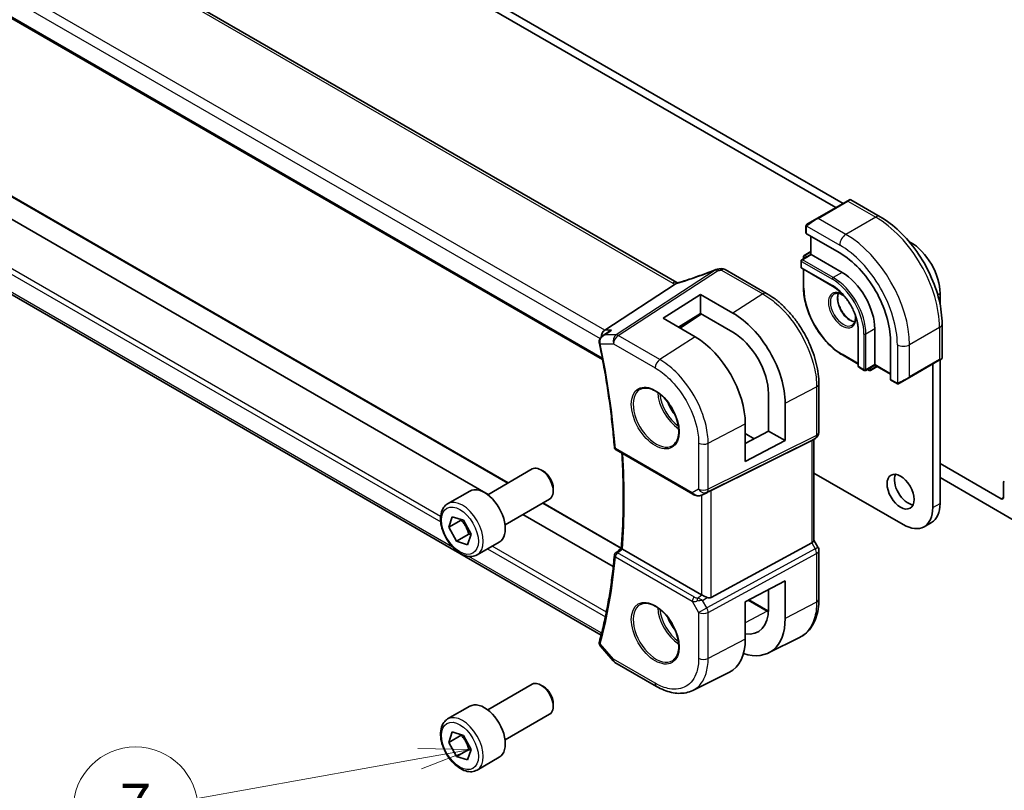
# Model space of a CAD drawing. Units: millimetres. Extents: x 0 to 7469, y 0 to 1405.
# Drawn here: x 652 to 794, y 207 to 318 of the extents above; entities that cross this region are included whole.
import ezdxf

# ---------------------------------------------------------------- set-up
doc = ezdxf.new("R2010")
doc.units = ezdxf.units.MM
for name, color, linetype, lineweight in [('Symbol (TK)', 100, 'Continuous', 18), ('Visible (ISO)', 7, 'Continuous', 35), ('Visible Narrow (ISO)', 7, 'Continuous', 25)]:
    doc.layers.add(name, color=color, linetype=linetype, lineweight=lineweight)
doc.styles.add('Note Text (TK2)', font='MS PGothic.ttf')

# ---------------------------------------------------------------- blocks, each defined once
blk = doc.blocks.new('バルーン6')
at = {"layer": 'Symbol (TK)', "color": 100}
for p, q in [((253.459, 86.056), (250.91, 86.109)), ((250.998, 85.616), (240.297, 83.707)), ((250.998, 85.616), (253.459, 86.056)), ((251.085, 85.124), (253.459, 86.056))]:
    blk.add_line(p, q, dxfattribs=at)
at = {"layer": 'Symbol (TK)'}
blk.add_circle((237.344, 83.18), 3, dxfattribs=at)
at = {"layer": 'Symbol (TK)', "color": 7, "insert": (237.344, 83.162), "char_height": 2, "attachment_point": 5, "style": 'Note Text (TK2)'}
blk.add_mtext('7', dxfattribs=at)

msp = doc.modelspace()

# ---------------------------------------------------------------- linework, layer by layer
at = {"layer": 'Visible (ISO)'}
for p, q in [((624.2416, 374.9206), (769.446, 291.0868)), ((625.3023, 375.533), (770.5066, 291.6992)), ((746.5167, 280.2779), (611.2245, 358.3888)), ((598.0617, 348.7574), (735.8343, 269.2143)), ((719.3577, 249.7458), (604.3638, 316.1375)), ((722.2434, 251.4118), (611.3902, 315.4129)), ((735.6307, 229.4597), (599.5069, 308.0508)), ((771.1016, 292.0427), (766.7883, 289.5524)), ((771.1016, 292.0427), (771.4091, 292.2202)), ((771.6091, 292.2202), (775.8339, 289.7811)), ((765.3847, 288.742), (766.7883, 289.5524)), ((765.1448, 288.3484), (765.1448, 287.4151)), ((765.2033, 287.3309), (770.0117, 284.5548)), ((765.8519, 286.9565), (765.8519, 284.3437)), ((779.9805, 286.2294), (780.2294, 286.0858)), ((765.8519, 284.3437), (764.5376, 283.5849)), ((764.7912, 284.0241), (764.7912, 283.7313)), ((765.8519, 284.7519), (764.8912, 284.1973)), ((765.9104, 284.3099), (765.8519, 284.3437)), ((765.9104, 284.3099), (770.3652, 281.7379)), ((764.4376, 283.4117), (764.4376, 282.5136)), ((759.4813, 278.7222), (753.526, 282.1605)), ((764.5376, 282.3404), (768.9924, 279.7684)), ((764.7912, 282.194), (764.7912, 279.5742)), ((746.2982, 280.0582), (736.1426, 273.4256)), ((744.5558, 275.1442), (749.9298, 278.5721)), ((749.9298, 278.5721), (754.6154, 275.8866)), ((749.9298, 278.5721), (749.9298, 275.8035)), ((784.472, 278.7373), (784.472, 277.1404)), ((749.9298, 275.8035), (746.7738, 273.8542)), ((750.063, 275.7272), (747.0159, 273.7134)), ((754.6143, 273.1185), (749.9298, 275.8035)), ((749.2044, 272.4405), (744.5558, 275.1442)), ((784.7674, 274.3078), (784.7674, 269.4295)), ((735.8247, 272.5887), (736.6774, 273.1957)), ((772.6754, 273.3892), (772.6754, 268.2453)), ((775.0675, 273.5934), (775.0675, 268.4494)), ((777.3302, 271.8787), (777.3302, 266.3265)), ((770.4066, 269.848), (772.6754, 268.5381)), ((775.0675, 268.3818), (773.7533, 267.623)), ((775.0675, 268.3818), (775.0675, 268.4494)), ((775.0675, 268.3818), (777.3302, 267.0754)), ((780.0465, 266.5884), (784.3599, 269.0787)), ((783.4113, 268.5311), (783.4113, 247.8329)), ((784.6674, 269.2563), (784.3599, 269.0787)), ((784.472, 269.1435), (784.472, 248.4453)), ((772.7754, 268.0721), (773.5533, 267.623)), ((774.0068, 267.7694), (774.2604, 267.623)), ((775.421, 268.1777), (774.4604, 267.623)), ((767.0138, 258.6828), (767.0138, 265.6755)), ((777.3738, 266.2337), (778.1821, 265.7671)), ((780.0465, 266.5884), (778.643, 265.7781)), ((759.7458, 258.882), (759.7458, 264.2723)), ((762.1528, 262.8936), (762.1528, 257.4923)), ((756.4087, 259.9024), (756.4087, 254.5066)), ((756.4087, 257.0854), (759.7458, 258.882)), ((757.698, 257.7795), (756.4087, 258.5239)), ((759.7458, 258.882), (762.1528, 257.4923)), ((751.4646, 250.3098), (765.9759, 257.5078)), ((762.1528, 257.4923), (756.4087, 254.5066)), ((766.5138, 257.8168), (766.0138, 257.5281)), ((766.3067, 257.6972), (766.3067, 243.104)), ((737.7851, 256.157), (748.8615, 249.762)), ((784.472, 254.2016), (793.2755, 249.1189)), ((719.2856, 249.7041), (725.7054, 253.4106)), ((727.3024, 253.0864), (726.9554, 253.2868)), ((779.1687, 245.3834), (766.3067, 252.8093)), ((795.7503, 245.6488), (784.472, 252.1603)), ((793.629, 249.323), (793.629, 251.4401)), ((713.5101, 248.3904), (716.6921, 250.2275)), ((728.7232, 250.6256), (728.7232, 250.2249)), ((750.2168, 249.6823), (750.8472, 249.9915)), ((721.7856, 245.374), (728.2054, 249.0805)), ((738.5352, 242.0057), (727.2434, 248.5251)), ((713.6869, 245.0205), (714.1798, 246.5335)), ((715.4547, 246.0411), (713.6869, 245.0205)), ((714.1798, 246.5335), (715.7745, 246.0187)), ((715.7745, 246.0187), (716.8763, 243.9909)), ((737.3792, 239.3411), (724.3577, 246.859)), ((782.1687, 245.0862), (783.2294, 245.6986)), ((714.7887, 242.9926), (713.6869, 245.0205)), ((716.5564, 244.0132), (714.7887, 242.9926)), ((716.3834, 242.4778), (714.7887, 242.9926)), ((716.8763, 243.9909), (716.3834, 242.4778)), ((717.7601, 241.0292), (720.9421, 242.8663)), ((751.4646, 234.8843), (765.9759, 242.7735)), ((766.8799, 242.1401), (766.3067, 243.1328)), ((750.0884, 235.2694), (738.6874, 241.8517)), ((767.0138, 234.6474), (767.0138, 241.6401)), ((756.4087, 234.2761), (762.1528, 237.2625)), ((762.1528, 237.2625), (762.1528, 231.8612)), ((759.7458, 233.2426), (759.7458, 236.0111)), ((756.4087, 228.8803), (756.4087, 234.2761)), ((756.8952, 234.529), (759.6466, 232.9405)), ((759.7444, 226.8872), (764.2107, 229.0983)), ((735.5323, 227.8484), (737.3713, 225.7248)), ((737.6272, 225.5135), (743.6314, 222.0469)), ((748.8315, 221.4895), (754.1072, 224.101)), ((719.2856, 218.6773), (725.7054, 222.3837)), ((727.3024, 222.0596), (726.9554, 222.2599)), ((713.5101, 217.3635), (716.6921, 219.2007)), ((728.7232, 219.5988), (728.7232, 219.198)), ((721.7856, 214.3471), (728.2054, 218.0536)), ((713.6869, 213.9936), (714.1798, 215.5067)), ((715.4547, 215.0142), (713.6869, 213.9936)), ((714.1798, 215.5067), (715.7745, 214.9919)), ((715.7745, 214.9919), (716.8763, 212.964)), ((714.7887, 211.9657), (713.6869, 213.9936)), ((716.5564, 212.9864), (714.7887, 211.9657)), ((716.8763, 212.964), (716.3834, 211.4509)), ((716.3834, 211.4509), (714.7887, 211.9657)), ((717.7601, 210.0023), (720.9421, 211.8394))]:
    msp.add_line(p, q, dxfattribs=at)
for centre, radius, start, end in [((771.5091, 292.047), 0.2, 60, 120), ((764.9912, 284.0241), 0.2, 120, 180), ((764.6376, 283.4117), 0.2, 120, 180), ((764.6376, 282.5136), 0.2, 180, 240), ((752.4247, 281.1888), 1, 99.44524, 111.541347), ((753.026, 281.2945), 1, 60, 100.496727), ((772.8754, 268.2453), 0.2, 180, 240), ((784.5674, 269.4295), 0.2, 300, 0), ((773.6533, 267.7962), 0.2, 240, 300), ((774.3604, 267.7962), 0.2, 240, 300), ((766.0138, 258.6828), 1, 300, 0), ((738.0351, 256.59), 0.5, 184.493543, 240), ((738.0351, 240.9306), 0.5, 128.200055, 175.060109), ((766.0138, 241.6401), 1, 0, 30), ((738.1272, 226.3795), 1, 220.893395, 240)]:
    msp.add_arc(centre, radius, start, end, dxfattribs=at)
for centre, major_axis, ratio, start_param, end_param in [((765.3448, 287.4211), (0.1999, 0.0096), 0.60672809, 3.11252308, 3.89792125), ((780.2294, 281.1868), (3, -5.1962), 0.57735027, 0.78539816, 2.35619449), ((770.0117, 276.1041), (5.175, -8.9634), 0.57735027, 0.78539816, 2.35619449), ((747.8001, 293.6471), (20.0051, 0.9387), 0.59410683, 4.90928222, 4.93928611), ((770.3652, 276.3082), (3.325, -5.7591), 0.57735027, 0.78539816, 2.35619449), ((754.6168, 267.2143), (-5.3381, 9.1815), 0.57936129, 3.92523412, 5.49621473), ((736.3463, 272.5354), (0.2635, 0.9834), 0.68850026, 0.65532613, 1.88033254), ((754.6149, 267.214), (3.6345, -6.2512), 0.57936163, 0.78364104, 2.35456004), ((749.2031, 264.0918), (5.0863, -8.8714), 0.57533228, 0.78713076, 2.35774269), ((777.479, 266.4039), (-0.1083, -0.1683), 0.60672809, 5.52685671, 6.31225488), ((765.3067, 258.2746), (-0.9239, 0.5334), 0.71743894, 2.69653369, 2.74889357), ((726.9554, 251.2455), (-1.25, 2.1651), 0.57735027, 3.14159265, 6.28318531), ((727.3024, 251.4459), (-1.0046, 1.7401), 0.57735027, 3.92699082, 5.49778714), ((779.8404, 250.7519), (1.375, -2.3816), 0.57735027, 3.53755322, 5.88722474), ((793.9826, 251.236), (-0.25, 0.433), 0.57735027, 0, 0.78539816), ((718.8171, 246.5469), (-2.125, 3.6806), 0.57735027, 3.14159265, 6.28318531), ((750.7955, 249.9203), (0.9998, 0.5352), 0.03327015, 0.8199497, 1.45876539), ((780.2294, 250.8948), (3, -5.1962), 0.57735027, 0, 0.78539816), ((793.2755, 249.5271), (0.25, -0.433), 0.57735027, 5.49778714, 7.06858347), ((779.1687, 250.2824), (3, -5.1962), 0.57735027, 5.49778714, 7.06858347), ((765.3067, 242.8648), (0.9964, 0.267), 0.31783725, 5.36046804, 6.19822608), ((-11564.4713, 6207.3165), (16124.6594, 1284.9481), 0.62520089, 5.5290017, 5.52907874), ((750.7955, 235.749), (-0.9987, -0.083), 0.6252357, 0.73345339, 0.80221822), ((750.7955, 236.1319), (0.6652, -1.2497), 0.59746816, 5.64964428, 6.28845997), ((754.6149, 236.1843), (3.6345, -6.2512), 0.57936251, 5.85319226, 7.06682711), ((754.6168, 236.1818), (-5.3381, 9.1815), 0.57936285, 2.55929064, 3.92523545), ((736.3463, 230.2012), (-0.6441, -0.7798), 0.43116621, 5.57022507, 6.0521885), ((749.2031, 233.0696), (5.0864, -8.8714), 0.5753306, 6.24809535, 7.0703146), ((726.9554, 220.2187), (-1.25, 2.1651), 0.57735027, 3.14159265, 6.28318531), ((727.3024, 220.419), (-1.0046, 1.7401), 0.57735027, 3.92699082, 5.49778714), ((718.8171, 215.52), (-2.125, 3.6806), 0.57735027, 3.14159265, 6.28318531)]:
    msp.add_ellipse(centre, major_axis=major_axis, ratio=ratio, start_param=start_param, end_param=end_param, dxfattribs=at)
msp.add_ellipse((778.7798, 250.1395), major_axis=(-1.375, 2.3816), ratio=0.57735027, dxfattribs=at)
for points, knots in [([(775.8339, 289.7811), (776.8021, 289.2221), (777.7476, 288.5004), (779.5294, 286.8031), (780.3654, 285.8274), (781.8618, 283.708), (782.522, 282.5647), (783.6092, 280.2091), (784.0362, 278.9972), (784.6151, 276.6054), (784.7674, 275.4258), (784.7674, 274.3078)], [4.71238898, 4.71238898, 4.71238898, 4.71238898, 5.02654825, 5.02654825, 5.34070751, 5.34070751, 5.65486678, 5.65486678, 5.96902604, 5.96902604, 6.28318531, 6.28318531, 6.28318531, 6.28318531]), ([(765.1448, 288.3484), (765.1448, 288.3625), (765.1454, 288.3773), (765.1476, 288.4136), (765.1498, 288.4355), (765.1576, 288.4903), (765.1648, 288.5248), (765.1858, 288.5754), (765.1948, 288.5925), (765.2112, 288.6157), (765.217, 288.623), (765.2336, 288.6414), (765.2453, 288.6522), (765.2681, 288.6711), (765.2791, 288.6794), (765.2961, 288.6906), (765.3017, 288.6941), (765.3073, 288.6974)], [0, 0, 0, 0, 0.0047436805, 0.0047436805, 0.0122445342, 0.0122445342, 0.0235859034, 0.0235859034, 0.0293422379, 0.0293422379, 0.0321135861, 0.0321135861, 0.0368260413, 0.0368260413, 0.0410504997, 0.0410504997, 0.0430339881, 0.0430339881, 0.0430339881, 0.0430339881]), ([(752.0575, 282.1189), (751.7318, 281.9904), (751.4043, 281.8638), (750.7466, 281.6148), (750.4163, 281.4924), (749.7538, 281.2521), (749.4215, 281.1343), (748.7558, 280.9034), (748.4223, 280.7903), (747.7549, 280.5692), (747.4211, 280.4613), (747.0874, 280.3559)], [0.681693487, 0.681693487, 0.681693487, 0.681693487, 0.730013755, 0.730013755, 0.778334022, 0.778334022, 0.826654289, 0.826654289, 0.874974556, 0.874974556, 0.923294824, 0.923294824, 0.923294824, 0.923294824]), ([(746.2982, 280.0582), (746.3307, 280.0794), (746.3582, 280.1002), (746.3807, 280.121), (746.3812, 280.1214), (746.3817, 280.1219)], [-0.5426836161, -0.5426836161, -0.5426836161, -0.5426836161, -0.5211963992, -0.5211963992, -0.5207117404, -0.5207117404, -0.5207117404, -0.5207117404]), ([(746.6155, 280.2286), (746.612, 280.2301), (746.6085, 280.2316), (746.594, 280.2381), (746.5832, 280.2431), (746.5626, 280.2531), (746.5528, 280.2581), (746.534, 280.2681), (746.5251, 280.273), (746.5167, 280.2779)], [-0.133830022, -0.133830022, -0.133830022, -0.133830022, -0.121441779, -0.121441779, -0.080961186, -0.080961186, -0.040480593, -0.040480593, 0, 0, 0, 0]), ([(747.0874, 280.3559), (747.0499, 280.3441), (747.0124, 280.3327), (746.9379, 280.3107), (746.9009, 280.3002), (746.8275, 280.2802), (746.7911, 280.2706), (746.7193, 280.2526), (746.6839, 280.2441), (746.6142, 280.2282), (746.5799, 280.2207), (746.5463, 280.2139)], [0.923294824, 0.923294824, 0.923294824, 0.923294824, 0.988805615, 0.988805615, 1.054316407, 1.054316407, 1.119827198, 1.119827198, 1.18533799, 1.18533799, 1.250848781, 1.250848781, 1.250848781, 1.250848781]), ([(770.4066, 269.848), (769.8134, 270.1905), (769.2238, 270.6392), (768.1049, 271.705), (767.5757, 272.322), (766.627, 273.6657), (766.2076, 274.3921), (765.5183, 275.8855), (765.2485, 276.6523), (764.885, 278.1542), (764.7912, 278.8891), (764.7912, 279.5742)], [1.57079633, 1.57079633, 1.57079633, 1.57079633, 1.88495559, 1.88495559, 2.19911486, 2.19911486, 2.51327412, 2.51327412, 2.82743339, 2.82743339, 3.14159265, 3.14159265, 3.14159265, 3.14159265]), ([(768.9924, 279.7684), (769.372, 279.5493), (769.7551, 279.2587), (770.4876, 278.5616), (770.8368, 278.1551), (771.464, 277.2677), (771.7418, 276.787), (772.1977, 275.8004), (772.3757, 275.2946), (772.6144, 274.3103), (772.6752, 273.8319), (772.6754, 273.3913), (772.6754, 273.3903), (772.6754, 273.3892)], [4.71238898, 4.71238898, 4.71238898, 4.71238898, 5.02580101, 5.02580101, 5.33996027, 5.33996027, 5.65411954, 5.65411954, 5.9682788, 5.9682788, 6.28243807, 6.28243807, 6.28318531, 6.28318531, 6.28318531, 6.28318531]), ([(767.0138, 265.6755), (767.0138, 266.146), (766.9818, 266.6297), (766.8567, 267.614), (766.7636, 268.1147), (766.5195, 269.123), (766.3686, 269.6306), (766.0128, 270.6422), (765.808, 271.1462), (765.3494, 272.1399), (765.0956, 272.6296), (764.5446, 273.5839), (764.2474, 274.0485), (763.6162, 274.9426), (763.2821, 275.3719), (762.5839, 276.1859), (762.2198, 276.5704), (761.4686, 277.2859), (761.0816, 277.6169), (760.2917, 278.2174), (759.8888, 278.4869), (759.4813, 278.7222)], [-0.78539798, -0.78539798, -0.78539798, -0.78539798, -0.62831839, -0.62831839, -0.47123879, -0.47123879, -0.31415919, -0.31415919, -0.1570796, -0.1570796, 0, 0, 0.1570796, 0.1570796, 0.31415919, 0.31415919, 0.47123879, 0.47123879, 0.62831839, 0.62831839, 0.78539798, 0.78539798, 0.78539798, 0.78539798]), ([(769.2066, 278.6415), (769.3461, 278.7221), (769.5137, 278.7584), (769.8767, 278.7285), (770.063, 278.6756), (770.3933, 278.5164), (770.5332, 278.4309), (770.672, 278.3274)], [3.926990817, 3.926990817, 3.926990817, 3.926990817, 4.307403816, 4.307403816, 4.630064097, 4.630064097, 4.856801583, 4.856801583, 4.856801583, 4.856801583]), ([(769.8163, 278.7286), (769.7678, 278.5973), (769.7355, 278.4439), (769.7076, 278.0694), (769.7208, 277.8409), (769.8063, 277.3601), (769.8787, 277.1078), (770.0771, 276.6049), (770.2035, 276.3546), (770.4972, 275.8832), (770.6646, 275.6624), (771.0216, 275.274), (771.2111, 275.1065), (771.5897, 274.8412), (771.7788, 274.7431), (772.036, 274.6551), (772.113, 274.6353), (772.1869, 274.6226)], [2.80360588, 2.80360588, 2.80360588, 2.80360588, 3.05926777, 3.05926777, 3.36644908, 3.36644908, 3.67479573, 3.67479573, 3.98522987, 3.98522987, 4.29621767, 4.29621767, 4.60600074, 4.60600074, 4.91345589, 4.91345589, 5.05037575, 5.05037575, 5.05037575, 5.05037575]), ([(772.2673, 275.5644), (772.2707, 275.5355), (772.2736, 275.5069), (772.2962, 275.2491), (772.2867, 275.0363), (772.2139, 274.6662), (772.1507, 274.5098), (771.9952, 274.2787), (771.9075, 274.1964), (771.8066, 274.1382)], [6.138772705, 6.138772705, 6.138772705, 6.138772705, 6.17679707, 6.17679707, 6.484252218, 6.484252218, 6.793413399, 6.793413399, 7.068583471, 7.068583471, 7.068583471, 7.068583471]), ([(735.8247, 272.5887), (735.7758, 272.5539), (735.728, 272.5149), (735.6367, 272.4278), (735.5932, 272.3797), (735.5127, 272.2724), (735.4753, 272.2125), (735.412, 272.0794), (735.3861, 272.0066), (735.3536, 271.8464), (735.3475, 271.7591), (735.3557, 271.6709)], [-0.0574836752, -0.0574836752, -0.0574836752, -0.0574836752, -0.0459869402, -0.0459869402, -0.0344902051, -0.0344902051, -0.0229934701, -0.0229934701, -0.011496735, -0.011496735, 0, 0, 0, 0]), ([(737.1214, 273.4256), (737.1195, 273.425), (737.1176, 273.4243), (736.9906, 273.3784), (736.87, 273.3201), (736.7309, 273.2326), (736.7039, 273.2145), (736.6774, 273.1957)], [-0.1654833984, -0.1654833984, -0.1654833984, -0.1654833984, -0.164879697, -0.164879697, -0.1250127412, -0.1250127412, -0.1151723555, -0.1151723555, -0.1151723555, -0.1151723555]), ([(735.3557, 271.6709), (735.3565, 271.6626), (735.3574, 271.6542), (735.3593, 271.6375), (735.3603, 271.6292), (735.3626, 271.6125), (735.3639, 271.6042), (735.3665, 271.5875), (735.368, 271.5792), (735.371, 271.5626), (735.3726, 271.5543), (735.3743, 271.546)], [0, 0, 0, 0, 0.00152400709, 0.00152400709, 0.00304801418, 0.00304801418, 0.00457202128, 0.00457202128, 0.00609602837, 0.00609602837, 0.00762003546, 0.00762003546, 0.00762003546, 0.00762003546]), ([(735.3743, 271.546), (735.5856, 270.5235), (735.7836, 269.5047), (736.1528, 267.4753), (736.3241, 266.4647), (736.6397, 264.4532), (736.784, 263.4521), (737.0456, 261.4607), (737.1629, 260.4704), (737.3702, 258.5015), (737.4602, 257.5229), (737.5366, 256.5509)], [2.877050155, 2.877050155, 2.877050155, 2.877050155, 2.911003794, 2.911003794, 2.944957434, 2.944957434, 2.978911073, 2.978911073, 3.012864713, 3.012864713, 3.046818352, 3.046818352, 3.046818352, 3.046818352]), ([(778.5652, 265.7331), (778.56, 265.7302), (778.5548, 265.7274), (778.5368, 265.7183), (778.5238, 265.7127), (778.4957, 265.7022), (778.4804, 265.6974), (778.4572, 265.6926), (778.4492, 265.6913), (778.43, 265.6893), (778.4187, 265.6889), (778.3962, 265.6896), (778.385, 265.6907), (778.3276, 265.6995), (778.2864, 265.7161), (778.2338, 265.7401), (778.2208, 265.7464), (778.2014, 265.7564), (778.1948, 265.7599), (778.1862, 265.7647), (778.1841, 265.7659), (778.1821, 265.7671)], [0, 0, 0, 0, 0.0017983316, 0.0017983316, 0.0061286047, 0.0061286047, 0.0108604018, 0.0108604018, 0.0132824764, 0.0132824764, 0.0166626114, 0.0166626114, 0.0201401194, 0.0201401194, 0.0348978877, 0.0348978877, 0.0397879905, 0.0397879905, 0.042188396, 0.042188396, 0.0429887278, 0.0429887278, 0.0429887278, 0.0429887278]), ([(778.569, 265.7354), (778.5679, 265.7348), (778.5736, 265.738), (778.587, 265.7457), (778.6025, 265.7547), (778.6242, 265.7672), (778.643, 265.7781)], [0.434049808, 0.434049808, 0.434049808, 0.434049808, 0.696257333, 0.696257333, 0.696257333, 1, 1, 1, 1]), ([(741.2819, 264.9134), (741.5377, 265.0468), (741.8385, 265.1051), (742.4864, 265.0566), (742.827, 264.9612), (743.5181, 264.6324), (743.8676, 264.4035), (744.5464, 263.832), (744.8756, 263.4896), (745.4794, 262.7244), (745.7537, 262.3015), (746.2179, 261.4193), (746.4077, 260.9601), (746.6832, 260.0543), (746.7691, 259.6079), (746.8304, 258.7756), (746.8062, 258.3898), (746.6559, 257.7157), (746.5296, 257.4287), (746.2461, 257.045), (746.1094, 256.9167), (745.9554, 256.8188)], [0.81009339, 0.81009339, 0.81009339, 0.81009339, 1.1604288, 1.1604288, 1.48301565, 1.48301565, 1.79597969, 1.79597969, 2.10938718, 2.10938718, 2.42395924, 2.42395924, 2.73882182, 2.73882182, 3.05296789, 3.05296789, 3.36585296, 3.36585296, 3.6805733, 3.6805733, 3.90229559, 3.90229559, 3.90229559, 3.90229559]), ([(738.5312, 241.9568), (738.6092, 242.9006), (738.6717, 243.8552), (738.7655, 245.7847), (738.7969, 246.7596), (738.8283, 248.7283), (738.8285, 249.7221), (738.7975, 251.7275), (738.7665, 252.7389), (738.6906, 254.3954), (738.6554, 255.0354), (738.6141, 255.6784)], [3.050759057, 3.050759057, 3.050759057, 3.050759057, 3.087028603, 3.087028603, 3.123298149, 3.123298149, 3.159567696, 3.159567696, 3.195837242, 3.195837242, 3.218488989, 3.218488989, 3.218488989, 3.218488989]), ([(748.8615, 249.762), (748.8978, 249.7411), (748.935, 249.7216), (749.0109, 249.6854), (749.0496, 249.6687), (749.1282, 249.6382), (749.168, 249.6243), (749.2487, 249.5995), (749.2894, 249.5885), (749.3715, 249.5696), (749.4129, 249.5617), (749.4544, 249.5553)], [4.835491008, 4.835491008, 4.835491008, 4.835491008, 4.982354872, 4.982354872, 5.129218736, 5.129218736, 5.2760826, 5.2760826, 5.422946464, 5.422946464, 5.569810327, 5.569810327, 5.569810327, 5.569810327]), ([(717.7601, 241.0292), (717.5304, 240.8965), (717.2706, 240.818), (716.7106, 240.7687), (716.4093, 240.8067), (715.7711, 240.998), (715.434, 241.1668), (714.7731, 241.6187), (714.4502, 241.9062), (713.8587, 242.5626), (713.59, 242.9308), (713.1297, 243.7116), (712.9378, 244.1238), (712.648, 244.9573), (712.5506, 245.3785), (712.465, 246.1946), (712.4775, 246.5896), (712.6271, 247.3055), (712.7613, 247.6297), (713.1114, 248.099), (713.2972, 248.2674), (713.5101, 248.3904)], [1.52595539, 1.52595539, 1.52595539, 1.52595539, 1.78856397, 1.78856397, 2.07539865, 2.07539865, 2.40322884, 2.40322884, 2.74342656, 2.74342656, 3.08096737, 3.08096737, 3.41677248, 3.41677248, 3.75401818, 3.75401818, 4.0941671, 4.0941671, 4.42413935, 4.42413935, 4.66754805, 4.66754805, 4.66754805, 4.66754805]), ([(749.4544, 249.5553), (749.5071, 249.5473), (749.56, 249.5431), (749.6653, 249.5416), (749.7178, 249.5443), (749.8217, 249.556), (749.8731, 249.5651), (749.9745, 249.589), (750.0244, 249.6039), (750.1223, 249.639), (750.1702, 249.6594), (750.2168, 249.6823)], [0.786679196, 0.786679196, 0.786679196, 0.786679196, 0.935693481, 0.935693481, 1.084707766, 1.084707766, 1.23372205, 1.23372205, 1.382736335, 1.382736335, 1.53175062, 1.53175062, 1.53175062, 1.53175062]), ([(738.6835, 241.854), (738.6488, 241.8745), (738.62, 241.8921), (738.5699, 241.924), (738.5519, 241.9366), (738.5344, 241.951), (738.531, 241.9548), (738.5312, 241.9568)], [-0.0882528106, -0.0882528106, -0.0882528106, -0.0882528106, -0.0732127909, -0.0732127909, -0.0552364604, -0.0552364604, -0.0422637794, -0.0422637794, -0.0422637794, -0.0422637794]), ([(737.5369, 240.9737), (737.4607, 240.0911), (737.3708, 239.2181), (737.1639, 237.4921), (737.0469, 236.6392), (736.786, 234.9543), (736.6421, 234.1223), (736.3275, 232.4804), (736.1568, 231.6705), (735.789, 230.0735), (735.5918, 229.2865), (735.3814, 228.5114)], [3.236366955, 3.236366955, 3.236366955, 3.236366955, 3.270320595, 3.270320595, 3.304274234, 3.304274234, 3.338227873, 3.338227873, 3.372181513, 3.372181513, 3.406135152, 3.406135152, 3.406135152, 3.406135152]), ([(750.8896, 234.8894), (750.7895, 234.9316), (750.6789, 234.9818), (750.4495, 235.0897), (750.3308, 235.1475), (750.1977, 235.2132), (750.1676, 235.2281), (750.1387, 235.2424)], [0.4186015433, 0.4186015433, 0.4186015433, 0.4186015433, 0.4530214688, 0.4530214688, 0.4905261815, 0.4905261815, 0.5017410096, 0.5017410096, 0.5017410096, 0.5017410096]), ([(764.2107, 229.0983), (764.578, 229.2801), (764.9185, 229.5143), (765.5255, 230.071), (765.7921, 230.393), (766.2448, 231.1038), (766.4312, 231.4923), (766.7263, 232.32), (766.835, 232.7592), (766.9788, 233.6765), (767.0138, 234.1548), (767.0138, 234.6474)], [-0.03693768, -0.03693768, -0.03693768, -0.03693768, 0.127529452, 0.127529452, 0.291996585, 0.291996585, 0.456463717, 0.456463717, 0.62093085, 0.62093085, 0.785397983, 0.785397983, 0.785397983, 0.785397983]), ([(741.2819, 233.8865), (741.5377, 234.0199), (741.8385, 234.0783), (742.4864, 234.0297), (742.827, 233.9344), (743.5181, 233.6056), (743.8676, 233.3766), (744.5464, 232.8052), (744.8756, 232.4627), (745.4794, 231.6975), (745.7537, 231.2746), (746.2179, 230.3924), (746.4077, 229.9332), (746.6832, 229.0274), (746.7691, 228.581), (746.8304, 227.7487), (746.8062, 227.3629), (746.6559, 226.6888), (746.5296, 226.4018), (746.2461, 226.0182), (746.1094, 225.8899), (745.9554, 225.7919)], [0.81009339, 0.81009339, 0.81009339, 0.81009339, 1.1604288, 1.1604288, 1.48301565, 1.48301565, 1.79597969, 1.79597969, 2.10938718, 2.10938718, 2.42395924, 2.42395924, 2.73882182, 2.73882182, 3.05296789, 3.05296789, 3.36585296, 3.36585296, 3.6805733, 3.6805733, 3.90229559, 3.90229559, 3.90229559, 3.90229559]), ([(735.3814, 228.5114), (735.3796, 228.5046), (735.3778, 228.4977), (735.3744, 228.4839), (735.3727, 228.4769), (735.3695, 228.4627), (735.368, 228.4556), (735.3651, 228.441), (735.3637, 228.4337), (735.3611, 228.4188), (735.3599, 228.4113), (735.3588, 228.4036)], [0, 0, 0, 0, 0.00152400709, 0.00152400709, 0.00304801418, 0.00304801418, 0.00457202127, 0.00457202127, 0.00609602836, 0.00609602836, 0.00762003546, 0.00762003546, 0.00762003546, 0.00762003546]), ([(735.3588, 228.4036), (735.3519, 228.3563), (735.3504, 228.3085), (735.3572, 228.2164), (735.3654, 228.1723), (735.3883, 228.0907), (735.403, 228.0533), (735.4357, 227.9851), (735.4538, 227.9541), (735.4919, 227.8975), (735.5119, 227.8719), (735.5323, 227.8484)], [-0.0823705085, -0.0823705085, -0.0823705085, -0.0823705085, -0.0770911468, -0.0770911468, -0.0718117852, -0.0718117852, -0.0665324235, -0.0665324235, -0.0612530618, -0.0612530618, -0.0559737002, -0.0559737002, -0.0559737002, -0.0559737002]), ([(748.8315, 221.4895), (748.5256, 221.3381), (748.1997, 221.2264), (747.5259, 221.0845), (747.1781, 221.0542), (746.4739, 221.0689), (746.1174, 221.1138), (745.4035, 221.2716), (745.0459, 221.3843), (744.3347, 221.6711), (743.981, 221.8451), (743.6314, 222.0469)], [0.036956162, 0.036956162, 0.036956162, 0.036956162, 0.186644536, 0.186644536, 0.33633291, 0.33633291, 0.486021284, 0.486021284, 0.635709658, 0.635709658, 0.785398032, 0.785398032, 0.785398032, 0.785398032]), ([(717.7601, 210.0023), (717.5304, 209.8697), (717.2706, 209.7911), (716.7106, 209.7418), (716.4093, 209.7798), (715.7711, 209.9711), (715.434, 210.1399), (714.7731, 210.5918), (714.4502, 210.8794), (713.8587, 211.5357), (713.59, 211.9039), (713.1297, 212.6847), (712.9378, 213.097), (712.648, 213.9305), (712.5506, 214.3516), (712.465, 215.1678), (712.4775, 215.5628), (712.6271, 216.2786), (712.7613, 216.6028), (713.1114, 217.0721), (713.2972, 217.2406), (713.5101, 217.3635)], [1.52595539, 1.52595539, 1.52595539, 1.52595539, 1.78856397, 1.78856397, 2.07539864, 2.07539864, 2.40322884, 2.40322884, 2.74342656, 2.74342656, 3.08096737, 3.08096737, 3.41677247, 3.41677247, 3.75401817, 3.75401817, 4.0941671, 4.0941671, 4.42413935, 4.42413935, 4.66754804, 4.66754804, 4.66754804, 4.66754804])]:
    msp.add_open_spline(points, degree=3, knots=knots, dxfattribs=at)
for points in [[(765.3847, 288.742), (765.3498, 288.7219), (765.3167, 288.7028), (765.3134, 288.7009)], [(746.5463, 280.2139), (746.4904, 280.2024), (746.4347, 280.1712), (746.3817, 280.1219)], [(750.8472, 249.9916), (750.8615, 249.9986), (750.8757, 250.0058), (750.8896, 250.0132)], [(738.6835, 241.854), (738.6848, 241.8532), (738.6861, 241.8525), (738.6874, 241.8517)], [(759.7363, 232.8895), (759.7064, 232.9062), (759.6765, 232.9232), (759.6466, 232.9405)]]:
    msp.add_open_spline(points, degree=3, dxfattribs=at)
for points, weights in [([(715.4915, 246.1101), (715.4735, 246.0761), (715.4547, 246.0411)], [1.01019611952, 1.00527814175, 1]), ([(715.4547, 246.0411), (716.2412, 245.1632), (716.5564, 244.0132)], [1, 1.15470053838, 1]), ([(716.5564, 244.0132), (716.7233, 243.9936), (716.8695, 243.97)], [1, 1.02211961181, 1.03791374819]), ([(715.4915, 215.0832), (715.4735, 215.0492), (715.4547, 215.0142)], [1.01019611829, 1.00527814108, 1]), ([(715.4547, 215.0142), (716.2412, 214.1364), (716.5564, 212.9864)], [1, 1.15470053838, 1]), ([(716.5564, 212.9864), (716.7233, 212.9668), (716.8695, 212.9431)], [1, 1.02211961263, 1.03791374937])]:
    msp.add_rational_spline(points, weights, degree=2, dxfattribs=at)
at = {"layer": 'Visible Narrow (ISO)'}
for p, q in [((610.6875, 358.3168), (745.9797, 280.2059)), ((736.1426, 273.4256), (600.0185, 352.0169)), ((599.1817, 350.9109), (735.4816, 272.2181)), ((735.7985, 269.4041), (598.0062, 348.9585)), ((611.2952, 315.4057), (722.1896, 251.3808)), ((712.4971, 246.5646), (598.2773, 312.5094)), ((598.0062, 311.8866), (712.5086, 245.7786)), ((714.227, 242.1553), (599.1817, 308.5768)), ((766.8883, 289.5425), (771.2016, 292.0328)), ((771.2016, 292.0328), (775.2089, 289.7192)), ((770.8955, 287.2289), (766.8883, 289.5425)), ((775.2089, 289.7192), (770.8955, 287.2289)), ((765.2033, 287.3309), (765.2033, 288.2667)), ((765.2708, 288.435), (770.0117, 285.6979)), ((765.9104, 284.3099), (765.9104, 286.9227)), ((780.1431, 286.0359), (780.2294, 286.0858)), ((764.6376, 283.575), (765.9104, 284.3099)), ((764.8498, 283.9425), (765.0033, 283.8538)), ((764.8498, 283.7651), (764.8498, 283.9425)), ((764.9912, 284.1874), (765.8519, 284.6843)), ((765.2862, 284.0171), (764.9912, 284.1874)), ((764.4962, 282.4319), (764.4962, 283.3301)), ((764.4962, 283.3301), (768.951, 280.7581)), ((768.951, 279.86), (764.4962, 282.4319)), ((769.0924, 281.0031), (764.6376, 283.575)), ((752.0719, 282.079), (737.7744, 272.7415)), ((738.0902, 272.6453), (752.3877, 281.9828)), ((752.989, 282.0885), (758.9443, 278.6502)), ((764.8498, 279.4925), (764.8498, 282.1602)), ((770.3652, 281.7379), (769.0924, 281.0031)), ((758.9443, 278.6502), (754.6154, 275.8866)), ((784.1301, 278.5399), (784.472, 278.7373)), ((750.0109, 275.7571), (746.9642, 273.7435)), ((737.1214, 273.4256), (736.1426, 273.4256)), ((737.7744, 272.7415), (736.1603, 272.7415)), ((744.0944, 269.1787), (738.0902, 272.6453)), ((772.734, 268.1637), (772.734, 273.3076)), ((773.5118, 272.8585), (773.5118, 267.7146)), ((775.0675, 273.5934), (773.7947, 272.8585)), ((773.7947, 267.7146), (773.7947, 272.8585)), ((784.4013, 273.7975), (780.0879, 271.3072)), ((784.4013, 273.7975), (784.4013, 269.1703)), ((735.5104, 271.443), (737.4201, 271.443)), ((737.4201, 271.443), (743.4243, 267.9765)), ((749.2044, 272.4405), (744.0944, 269.1787)), ((778.3202, 271.3072), (778.3202, 265.8329)), ((780.0879, 266.68), (780.0879, 271.3072)), ((772.6754, 268.6057), (770.3652, 269.9395)), ((775.0675, 268.4494), (773.7947, 267.7146)), ((775.3624, 268.2115), (774.5018, 267.7146)), ((777.3302, 267.143), (775.0675, 268.4494)), ((784.4013, 269.1703), (780.0879, 266.68)), ((773.5118, 267.7146), (772.734, 268.1637)), ((774.2189, 267.7146), (774.0654, 267.8032)), ((774.2189, 267.8919), (774.2189, 267.7146)), ((774.5018, 267.7146), (774.5018, 268.0552)), ((778.1407, 265.8586), (777.3302, 266.3265)), ((762.1528, 262.8936), (766.683, 265.2464)), ((766.683, 265.2464), (766.683, 258.2538)), ((751.0555, 257.1218), (756.4087, 259.9024)), ((766.683, 258.2538), (751.0555, 250.5021)), ((749.6793, 257.1426), (749.6793, 250.5229)), ((750.8487, 250.0449), (766.4761, 257.7966)), ((751.0555, 250.5021), (751.0555, 257.1218)), ((766.4761, 257.7966), (765.9759, 257.5078)), ((765.9759, 257.5078), (765.9759, 242.7735)), ((748.7579, 249.9909), (737.6815, 256.3859)), ((749.6793, 250.5229), (748.7579, 249.9909)), ((750.2513, 249.7), (750.8487, 250.0449)), ((750.8896, 250.0132), (750.2513, 249.7)), ((751.4646, 234.8843), (751.4646, 250.3098)), ((727.1896, 248.494), (738.5229, 241.9508)), ((750.0884, 249.627), (750.0884, 235.2694)), ((783.4113, 247.8329), (784.472, 248.4453)), ((793.2755, 249.1189), (793.629, 249.323)), ((765.9759, 242.7735), (766.4761, 241.907)), ((719.2475, 241.8879), (736.2388, 232.078)), ((736.3818, 232.7748), (719.9224, 242.2776)), ((749.0807, 234.9245), (738.0043, 241.3195)), ((766.4761, 241.907), (750.8487, 233.4109)), ((766.4761, 241.907), (766.8799, 242.1401)), ((735.6392, 229.793), (716.5739, 240.8004)), ((737.6815, 240.7265), (748.7579, 234.3315)), ((751.0555, 232.7149), (766.683, 241.211)), ((766.683, 241.211), (766.683, 234.2184)), ((748.7579, 234.3315), (749.6793, 232.7357)), ((749.4989, 234.7975), (750.1387, 235.2424)), ((750.2513, 234.4455), (750.8896, 234.8894)), ((750.8487, 233.4109), (750.2513, 234.4455)), ((756.8386, 234.4996), (759.5515, 232.9333)), ((766.683, 234.2184), (762.1528, 231.8612)), ((749.6793, 232.7357), (750.8487, 233.4109)), ((749.6793, 232.7357), (749.6793, 226.116)), ((751.0555, 226.0952), (751.0555, 232.7149)), ((759.5515, 232.9333), (756.4087, 231.2448)), ((735.6977, 229.7255), (735.6392, 229.793)), ((756.4087, 228.8803), (751.0555, 226.0952)), ((737.4201, 225.9712), (735.5104, 228.1763)), ((743.4243, 222.5047), (737.4201, 225.9712))]:
    msp.add_line(p, q, dxfattribs=at)
for centre, major_axis, ratio, start_param, end_param in [((771.2016, 291.8695), (-0.1, 0.1732), 0.57735027, 5.49778714, 6.28318531), ((770.4591, 291.4408), (1.1529, 0.7768), 0.0746875, 0.03645699, 0.82185516), ((766.1458, 288.9505), (1.1529, 0.7768), 0.0746875, 0.82185516, 2.28831136), ((766.8883, 289.3792), (-0.1, 0.1732), 0.57735027, 5.49778714, 6.28318531), ((775.2089, 288.6985), (0.625, 1.0825), 0.57735027, 0, 0.78539816), ((775.2089, 279.1047), (6.5, -11.2583), 0.57735027, 0.78539816, 2.35619449), ((765.3448, 288.3484), (-0.2, 0), 0.57735027, 0, 0.78539816), ((765.4847, 288.5688), (-0.1, 0.1732), 0.77163204, 0, 1.49708378), ((770.8955, 286.2082), (-0.625, -1.0825), 0.57735027, 3.92699082, 5.49778714), ((770.8955, 276.6144), (-6.5, 11.2583), 0.57735027, 3.92699082, 5.49778714), ((770.0117, 276.1041), (5.875, -10.1758), 0.57735027, 0.78539816, 2.35619449), ((764.9912, 284.0241), (-0.2, 0), 0.57735027, 0, 0.78539816), ((764.9912, 284.0241), (0.1, 0.1732), 0.57735027, 0.78539816, 2.35619449), ((764.9912, 284.0241), (-0.1, 0.1732), 0.57735027, 5.49778714, 6.28318531), ((764.6376, 283.4117), (-0.2, 0), 0.57735027, 0, 0.78539816), ((764.6376, 282.5136), (-0.2, 0), 0.57735027, 0, 0.78539816), ((764.6376, 283.4117), (0.1, 0.1732), 0.57735027, 0.78539816, 2.35619449), ((764.6376, 282.5136), (-0.1, -0.1732), 0.57735027, 5.49778714, 6.28318531), ((764.6376, 283.4117), (-0.1, 0.1732), 0.57735027, 5.49778714, 6.28318531), ((747.4817, 287.2075), (20.8897, 7.4303), 0.2893161, 4.58860107, 4.83020241), ((752.4247, 281.1888), (-0.3672, 0.9302), 0.00445231, 0.00000001, 0.29220461), ((752.4247, 281.1888), (-0.5468, 0.8373), 0.55343369, 5.46703367, 5.93003426), ((752.4247, 281.1888), (-0.1641, 0.9864), 0.15276635, 5.6220898, 6.28318531), ((747.7975, 294.2951), (20.9911, 1.006), 0.60672809, 4.90367938, 4.93312557), ((753.026, 281.2945), (-0.1822, 0.9833), 0.17565226, 5.61907576, 6.28318531), ((753.026, 281.2945), (0.5, 0.866), 0.57735027, 0, 0.83775804), ((769.0924, 280.8398), (-0.1, -0.1732), 0.57735027, 3.92699082, 5.49778714), ((769.0924, 275.5734), (-3.325, 5.7591), 0.57735027, 3.92699082, 5.49778714), ((746.0167, 279.4119), (0.5, 0.866), 0.57735027, 0, 0.83775804), ((747.3939, 281.108), (1.9992, 0.0958), 0.60672809, 3.89792125, 4.1035486), ((747.0781, 280.9511), (1.9895, 0.7076), 0.2893161, 4.25418244, 4.58860107), ((747.3884, 279.4023), (-0.301, 0.9536), 0.23122033, 0, 0.30059093), ((764.9912, 279.5742), (-0.2, 0), 0.57735027, 0, 0.78539816), ((768.951, 275.4917), (3.225, -5.5859), 0.57735027, 0.78539816, 2.35619449), ((769.0924, 279.9416), (-0.1, -0.1732), 0.57735027, 5.49778714, 6.28318531), ((768.951, 275.4917), (-2.675, 4.6332), 0.57735027, 3.92699082, 5.49778714), ((758.9813, 277.8562), (0.5, 0.866), 0.57735027, 0, 0.83775804), ((770.3652, 276.3082), (-3.9, 6.755), 0.57735027, 0.78539816, 2.35619449), ((770.3652, 276.3082), (-1.4, 2.4249), 0.57735027, 5.41662871, 10.29133456), ((770.5066, 276.3899), (1.3, -2.2517), 0.57735027, 3.14159267, 6.28318531), ((771.4966, 276.9614), (1.3, -2.2517), 0.57735027, 3.54793731, 5.87684065), ((783.5174, 274.3078), (1.25, 0), 0.57735027, 5.49778714, 6.28318531), ((738.1272, 271.8513), (0, -1), 0.77459667, 3.61448687, 5.13292332), ((738.1272, 271.8513), (0.5, 0.866), 0.57735027, 0.83775804, 2.35619449), ((738.1272, 271.8513), (-0.5468, 0.8373), 0.55343369, 5.46703367, 5.93003426), ((772.8754, 273.3892), (-0.2, 0), 0.57735027, 0, 0.78539816), ((773.6533, 272.9402), (-0.2, 0), 0.57735027, 0.78539816, 2.35619449), ((735.8535, 271.7175), (-0.4978, -0.0465), 0.30766353, 0, 0.69508548), ((735.864, 271.6471), (-0.4897, -0.1012), 0.40630708, 0, 0.68394591), ((666.3498, 289.7396), (-50.6665, 87.757), 0.57735027, 4.02176512, 4.19153332), ((779.204, 271.8175), (-1.25, 0), 0.57735027, 0.78539816, 2.35619449), ((770.5066, 270.0212), (-0.1, -0.1732), 0.57735027, 5.49778714, 6.28318531), ((744.1314, 268.3847), (-0.5, -0.866), 0.57735027, 3.97935069, 5.49778714), ((772.8754, 268.2453), (-0.2, 0), 0.57735027, 0, 0.78539816), ((784.2599, 269.2519), (0.1, -0.1732), 0.57735027, 0, 0.78539816), ((783.5174, 268.8233), (-1.2492, -0.61), 0.0746875, 2.3197375, 3.10513566), ((772.8754, 268.2453), (-0.1, -0.1732), 0.57735027, 5.49778714, 6.28318531), ((773.6533, 267.7962), (-0.1, -0.1732), 0.57735027, 5.49778714, 6.28318531), ((773.6533, 267.7962), (-0.2, 0), 0.57735027, 0.78539816, 2.35619449), ((773.6533, 267.7962), (0.1, -0.1732), 0.57735027, 0, 0.78539816), ((774.3604, 267.7962), (-0.1, -0.1732), 0.57735027, 5.49778714, 6.28318531), ((774.3604, 267.7962), (-0.2, 0), 0.57735027, 0.78539816, 2.35619449), ((774.3604, 267.7962), (0.1, -0.1732), 0.57735027, 0, 0.78539816), ((766.0138, 265.6755), (1, 0), 0.57735027, 5.44542727, 6.2831854), ((778.2821, 265.9403), (-0.1, -0.1732), 0.57735027, 5.49778714, 6.28318531), ((779.204, 266.3329), (-1.2492, -0.61), 0.0746875, 0.85328129, 2.3197375), ((778.543, 265.9513), (0.1, -0.1732), 0.77163204, 4.78610152, 6.28318531), ((779.9465, 266.7616), (0.1, -0.1732), 0.57735027, 0, 0.78539816), ((743.5609, 260.8328), (2.3374, -4.0485), 0.57735027, 3.11689743, 6.30788053), ((746.9649, 262.798), (2.2534, -3.903), 0.57735027, 3.97951703, 5.44526094), ((747.1014, 262.8768), (-2.1534, 3.7299), 0.57735027, 0.89900688, 2.24258578), ((747.1014, 262.8768), (1.4472, -2.5066), 0.57735027, 4.31933864, 5.10543932), ((766.0138, 258.6828), (0.4444, -0.8958), 0.55872753, 0.03644158, 0.82070454), ((766.0138, 258.6828), (1, 0), 0.57735027, 5.44542727, 6.28318531), ((750.3864, 257.5508), (-1, 0), 0.57735027, 0.78539816, 2.30383461), ((766.0138, 258.6828), (0.5, -0.866), 0.81649658, 6.23082543, 6.28318531), ((738.0351, 256.59), (-0.4985, -0.0392), 0.52012319, 0, 0.7422964), ((738.0351, 256.59), (-0.25, -0.433), 0.57735027, 5.49778714, 6.28318531), ((667.4105, 290.352), (-50.6009, 87.6433), 0.57735027, 3.83794197, 4.00495664), ((749.1115, 250.1951), (-0.25, -0.433), 0.57735027, 5.49778714, 6.28318531), ((749.4341, 250.3813), (-0.9474, 0.5252), 0.66537905, 1.19049789, 1.9248172), ((750.3864, 250.9311), (-1, 0), 0.57735027, 0.78539816, 2.30383461), ((750.3864, 250.9311), (0.5, -0.866), 0.81649658, 4.71238898, 6.23082543), ((750.3864, 250.9311), (0.4444, -0.8958), 0.55872753, 0.03644158, 0.82070454), ((715.6351, 244.7098), (2.125, -3.6806), 0.57735027, 0, 3.14159265), ((749.789, 250.5862), (-0.9799, -0.4672), 0.92065832, 0.81974057, 1.6038577), ((749.5297, 250.0496), (-0.0753, -0.4943), 0.12648686, 5.83644332, 6.28318531), ((749.789, 250.5862), (-0.1103, -0.9984), 0.9844766, 0.55908849, 0.5981342), ((738.0351, 240.9306), (0.25, 0.433), 0.57735027, 0.87266463, 2.35619449), ((738.0351, 240.9306), (-0.3092, 0.3929), 0.56881275, 5.41912785, 6.28318531), ((766.0138, 241.6401), (0.4776, -0.8786), 0.53370151, 0.80021487, 1.58447784), ((766.0138, 241.6401), (1, 0), 0.57735027, 5.44542727, 6.28318531), ((666.3498, 289.7396), (-50.6665, 87.757), 0.57735027, 3.66244832, 3.83221652), ((738.0351, 240.9306), (-0.4981, 0.0431), 0.62939537, 0, 0.83749537), ((749.1115, 234.5356), (-0.25, -0.433), 0.57735027, 4.01425728, 5.49778714), ((749.4341, 234.7933), (1.0047, 0.2454), 0.41510061, 3.87768144, 4.61200076), ((749.4033, 235.1822), (-0.5871, 0.1624), 0.59831884, 1.1617686, 1.89608792), ((749.5297, 234.4086), (-0.0353, -0.4988), 0.1830009, 3.83117708, 4.83543902), ((749.789, 234.1786), (1.0697, 0.1393), 0.2136044, 1.09626823, 1.88038536), ((749.789, 234.1786), (-0.9635, 0.5203), 0.42935911, 4.45384776, 5.23796489), ((766.0138, 234.6474), (1, 0), 0.57735027, 5.44542727, 6.28318531), ((743.5609, 229.8059), (2.3374, -4.0485), 0.57735027, 3.11689743, 6.30788053), ((746.9649, 231.7712), (2.2534, -3.903), 0.57735027, 3.97951703, 5.44526094), ((747.1014, 231.85), (-2.1534, 3.7299), 0.57735027, 0.89900688, 2.24258578), ((750.3864, 233.144), (1, 0), 0.57735027, 3.92699082, 5.44542727), ((750.3864, 233.144), (-0.4776, 0.8786), 0.53370151, 3.94180752, 4.72607049), ((759.5466, 232.7673), (0.1, 0.1732), 0.57735027, 0, 0.75049158), ((747.1014, 231.85), (1.4472, -2.5066), 0.57735027, 4.31933864, 5.10543932), ((735.864, 228.3805), (-0.4825, 0.1309), 0.70822399, 0, 0.95756168), ((735.8535, 228.3313), (-0.4947, 0.0723), 0.79063503, 0, 0.83879915), ((738.1272, 226.3795), (-0.7559, -0.6547), 0.25819889, 5.64266299, 6.28318531), ((738.1272, 226.3795), (-0.5, -0.866), 0.57735027, 5.49778714, 6.28318531), ((750.3864, 226.5242), (1, 0), 0.57735027, 3.92699082, 5.44542727), ((744.1314, 222.913), (-0.5, -0.866), 0.57735027, 5.49778714, 6.28318537), ((715.6351, 213.6829), (2.125, -3.6806), 0.57735027, 0, 3.14159265)]:
    msp.add_ellipse(centre, major_axis=major_axis, ratio=ratio, start_param=start_param, end_param=end_param, dxfattribs=at)
for centre, major_axis in [((743.4244, 260.754), (2.4374, -4.2216)), ((715.2816, 244.5057), (1.875, -3.2476)), ((743.4244, 229.7271), (2.4374, -4.2216)), ((715.2816, 213.4788), (1.875, -3.2476))]:
    msp.add_ellipse(centre, major_axis=major_axis, ratio=0.57735027, dxfattribs=at)
for points in [[(765.2033, 288.2667), (765.2033, 288.2966), (765.2568, 288.418), (765.2708, 288.435)], [(765.2708, 288.435), (765.277, 288.4426), (765.3357, 288.4982), (765.344, 288.5046)], [(736.1603, 272.7415), (736.039, 272.7111), (735.925, 272.6602), (735.8248, 272.5888)], [(736.1603, 272.7415), (736.4807, 272.9696), (736.8011, 273.1976), (737.1214, 273.4256)], [(778.3202, 265.8329), (778.2984, 265.8294), (778.1665, 265.8437), (778.1407, 265.8586)], [(778.417, 265.8616), (778.4073, 265.8576), (778.3299, 265.8345), (778.3202, 265.8329)], [(738.6835, 241.854), (738.6835, 241.854), (738.6835, 241.854), (738.6835, 241.854)], [(759.5515, 232.9333), (759.612, 232.8984), (759.6725, 232.8647), (759.7329, 232.8322)]]:
    msp.add_open_spline(points, degree=3, dxfattribs=at)
for points, knots in [([(758.9443, 278.6502), (759.7009, 278.2134), (760.4574, 277.6476), (762.4103, 275.8392), (763.5434, 274.3971), (765.3167, 271.3033), (765.9715, 269.6639), (766.5661, 267.101), (766.683, 266.14), (766.683, 265.2464)], [-0.78539795, -0.78539795, -0.78539795, -0.78539795, -0.49210317, -0.49210317, 0.00539966, 0.00539966, 0.48539864, 0.48539864, 0.78539797, 0.78539797, 0.78539797, 0.78539797]), ([(735.4804, 271.5836), (735.4691, 271.6568), (735.467, 271.7317), (735.483, 271.9204), (735.5132, 272.0307), (735.6141, 272.2626), (735.6935, 272.3768), (735.8951, 272.5879), (736.023, 272.6778), (736.1603, 272.7415)], [0, 0, 0, 0, 0.0115873807, 0.0115873807, 0.0301271899, 0.0301271899, 0.0542289417, 0.0542289417, 0.0827876659, 0.0827876659, 0.0827876659, 0.0827876659]), ([(735.5104, 271.443), (735.5042, 271.4657), (735.4985, 271.4889), (735.4885, 271.5358), (735.4841, 271.5596), (735.4804, 271.5836)], [-0.00762003546, -0.00762003546, -0.00762003546, -0.00762003546, -0.00381001773, -0.00381001773, 0, 0, 0, 0]), ([(751.0555, 257.1218), (751.0555, 257.9256), (750.9504, 258.79), (750.4156, 261.0954), (749.8266, 262.5701), (748.3007, 265.2321), (747.385, 266.4285), (745.6525, 268.1268), (744.8735, 268.729), (744.0944, 269.1787)], [-0.78539802, -0.78539802, -0.78539802, -0.78539802, -0.48539865, -0.48539865, -0.00539962, -0.00539962, 0.44964056, 0.44964056, 0.78539801, 0.78539801, 0.78539801, 0.78539801]), ([(743.4243, 267.9765), (744.1243, 267.5723), (744.8243, 267.0312), (746.381, 265.5052), (747.2038, 264.4301), (748.5749, 262.0382), (749.1041, 260.7131), (749.5847, 258.6416), (749.6793, 257.8649), (749.6793, 257.1426)], [-0.78539802, -0.78539802, -0.78539802, -0.78539802, -0.44964056, -0.44964056, 0.00539962, 0.00539962, 0.48539865, 0.48539865, 0.78539802, 0.78539802, 0.78539802, 0.78539802]), ([(738.0043, 241.3195), (738.0683, 241.3699), (738.1324, 241.4203), (738.1964, 241.4707), (738.3588, 241.5985), (738.5211, 241.7262), (738.6835, 241.854)], [0.096434132, 0.096434132, 0.096434132, 0.096434132, 0.126165287, 0.126165287, 0.126165287, 0.201519383, 0.201519383, 0.201519383, 0.201519383]), ([(766.683, 234.2184), (766.683, 233.3448), (766.5713, 232.5358), (765.9816, 230.6214), (765.2992, 229.707), (764.329, 229.1589), (764.2703, 229.1278), (764.2106, 229.0983)], [-0.785397952, -0.785397952, -0.785397952, -0.785397952, -0.492103173, -0.492103173, 0.005399656, 0.005399656, 0.036937674, 0.036937674, 0.036937674, 0.036937674]), ([(735.5323, 227.8484), (735.5192, 227.8635), (735.5079, 227.8796), (735.4807, 227.9301), (735.4704, 227.9673), (735.4694, 228.034), (735.4729, 228.0609), (735.4804, 228.0887)], [0.0559737002, 0.0559737002, 0.0559737002, 0.0559737002, 0.0623240612, 0.0623240612, 0.0746603364, 0.0746603364, 0.0823705085, 0.0823705085, 0.0823705085, 0.0823705085]), ([(735.4804, 228.0887), (735.4841, 228.1024), (735.4885, 228.1165), (735.4985, 228.1458), (735.5042, 228.1609), (735.5104, 228.1763)], [-0.00762003546, -0.00762003546, -0.00762003546, -0.00762003546, -0.00381001773, -0.00381001773, 0, 0, 0, 0]), ([(749.6793, 226.116), (749.6793, 225.3937), (749.5847, 224.7261), (749.1041, 223.2096), (748.5749, 222.4957), (747.2038, 221.6869), (746.381, 221.5619), (744.8243, 221.8334), (744.1243, 222.1006), (743.4243, 222.5047)], [-0.78539802, -0.78539802, -0.78539802, -0.78539802, -0.48539865, -0.48539865, -0.00539962, -0.00539962, 0.44964056, 0.44964056, 0.78539802, 0.78539802, 0.78539802, 0.78539802]), ([(748.8315, 221.4896), (748.9035, 221.5252), (748.9742, 221.5634), (749.8266, 222.0662), (750.4156, 222.8608), (750.9504, 224.5485), (751.0555, 225.2914), (751.0555, 226.0952)], [-0.036956153, -0.036956153, -0.036956153, -0.036956153, 0.00539962, 0.00539962, 0.485398654, 0.485398654, 0.785398022, 0.785398022, 0.785398022, 0.785398022])]:
    msp.add_open_spline(points, degree=3, knots=knots, dxfattribs=at)

# ---------------------------------------------------------------- block references
at = {"layer": 'Symbol (TK)', "xscale": 3, "yscale": 3, "zscale": 3}
msp.add_blockref('バルーン6', (-43.5, -45.2027), dxfattribs=at)

doc.saveas('drawing.dxf')
